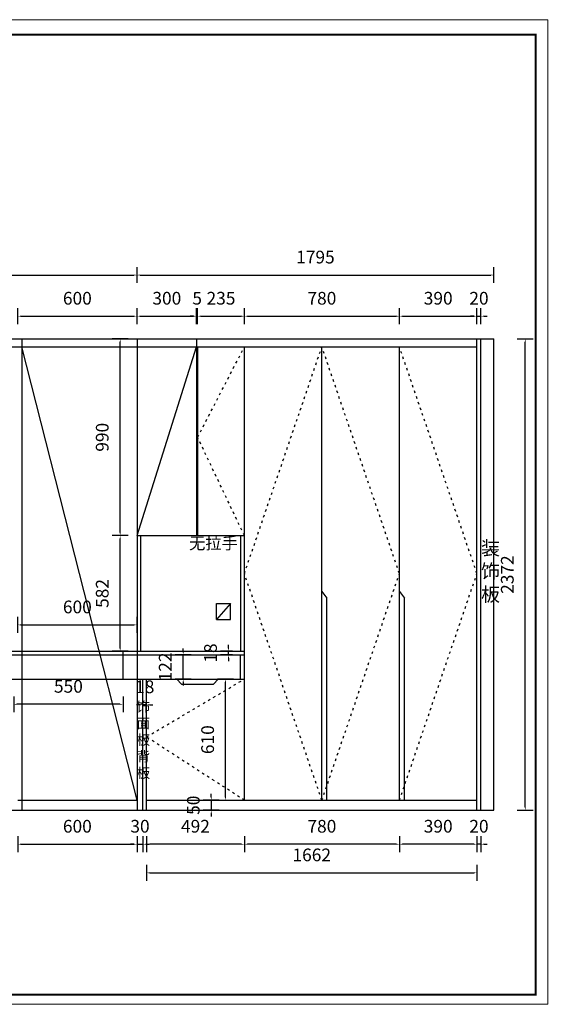
# Model space of a CAD drawing. Units: millimetres. Extents: x 1546034 to 1601526, y -919081 to -912225.
# Drawn here: x 1557184 to 1559813, y -917185 to -912229 of the extents above; entities that cross this region are included whole.
import ezdxf

# ---------------------------------------------------------------- set-up
doc = ezdxf.new("R2010")
doc.units = ezdxf.units.MM
doc.header["$PDMODE"] = 35
doc.linetypes.add('ACAD_ISO03W100', pattern=[30, 12, -18])
doc.layers.get('Defpoints').update_dxf_attribs({"color": 4})
doc.styles.add('-宋体', font='txt')
doc.styles.get("Standard").update_dxf_attribs({"font": 'txt', "bigfont": 'gbcbig.shx'})
doc.dimstyles.new('80 墙身定位', dxfattribs={"dimscale": 80, "dimtxt": 2, "dimasz": 1, "dimexe": 1, "dimexo": 1, "dimtad": 1, "dimdec": 0, "dimtxsty": '-宋体', "dimblk": 'ARCHTICK', "dimcen": 2.5, "dimdle": 1, "dimclrd": 3, "dimclre": 3, "dimclrt": 3, "dimadec": 0, "dimazin": 0, "dimtfac": 1, "dimtdec": 0, "dimtix": 1, "dimtmove": 1, "dimatfit": 0, "dimldrblk": 'DOT', "dimfxl": 1, "dimfxlon": 1, "dimarcsym": 0})

# ---------------------------------------------------------------- blocks, each defined once
blk = doc.blocks.new('*D49')
at = {"color": 4, "lineweight": -2, "transparency": 16777216}
for p, q in [((1559484.2, -916339.1), (1559484.2, -916419.1)), ((1559504.2, -916339.1), (1559504.2, -916419.1)), ((1559468.2, -916379.1), (1559452.2, -916379.1)), ((1559504.2, -916379.1), (1559484.2, -916379.1)), ((1559520.2, -916379.1), (1559536.2, -916379.1))]:
    blk.add_line(p, q, dxfattribs=at)
at = {"color": 4, "transparency": 16777216}
for points in [[(1559468.2, -916376.5), (1559468.2, -916381.8), (1559484.2, -916379.1)], [(1559520.2, -916376.5), (1559520.2, -916381.8), (1559504.2, -916379.1)]]:
    blk.add_solid(points, dxfattribs=at)
at = {"layer": 'Defpoints', "color": 0, "transparency": 16777216}
for p in [(1559504.2, -916158.1), (1559484.2, -916208.1), (1559484.2, -916379.1)]:
    blk.add_point(p, dxfattribs=at)
at = {"color": 4, "transparency": 16777216, "insert": (1559494.2, -916297.1), "char_height": 64, "attachment_point": 5, "style": '-宋体'}
blk.add_mtext('20', dxfattribs=at)
blk = doc.blocks.new('*D37')
at = {"color": 4, "lineweight": -2, "transparency": 16777216}
for p, q in [((1559094.2, -916339.1), (1559094.2, -916419.1)), ((1559484.2, -916339.1), (1559484.2, -916419.1)), ((1559468.2, -916379.1), (1559110.2, -916379.1))]:
    blk.add_line(p, q, dxfattribs=at)
at = {"color": 4, "transparency": 16777216}
for points in [[(1559110.2, -916376.5), (1559110.2, -916381.8), (1559094.2, -916379.1)], [(1559468.2, -916376.5), (1559468.2, -916381.8), (1559484.2, -916379.1)]]:
    blk.add_solid(points, dxfattribs=at)
at = {"layer": 'Defpoints', "color": 0, "transparency": 16777216}
for p in [(1559094.2, -916158.1), (1559484.2, -916158.1), (1559094.2, -916379.1)]:
    blk.add_point(p, dxfattribs=at)
at = {"color": 4, "transparency": 16777216, "insert": (1559289.2, -916297.1), "char_height": 64, "attachment_point": 5, "style": '-宋体'}
blk.add_mtext('390', dxfattribs=at)
blk = doc.blocks.new('*D50')
at = {"color": 4, "lineweight": -2, "transparency": 16777216}
for p, q in [((1558314.2, -916339.1), (1558314.2, -916419.1)), ((1559094.2, -916339.1), (1559094.2, -916419.1)), ((1559078.2, -916379.1), (1558330.2, -916379.1))]:
    blk.add_line(p, q, dxfattribs=at)
at = {"color": 4, "transparency": 16777216}
for points in [[(1558330.2, -916376.5), (1558330.2, -916381.8), (1558314.2, -916379.1)], [(1559078.2, -916376.5), (1559078.2, -916381.8), (1559094.2, -916379.1)]]:
    blk.add_solid(points, dxfattribs=at)
at = {"layer": 'Defpoints', "color": 0, "transparency": 16777216}
for p in [(1558314.2, -916158.1), (1559094.2, -916158.1), (1558314.2, -916379.1)]:
    blk.add_point(p, dxfattribs=at)
at = {"color": 4, "transparency": 16777216, "insert": (1558704.2, -916297.1), "char_height": 64, "attachment_point": 5, "style": '-宋体'}
blk.add_mtext('780', dxfattribs=at)
blk = doc.blocks.new('*D38')
at = {"color": 4, "lineweight": -2, "transparency": 16777216}
for p, q in [((1557822.2, -916339.1), (1557822.2, -916419.1)), ((1558314.2, -916339.1), (1558314.2, -916419.1)), ((1558298.2, -916379.1), (1557838.2, -916379.1))]:
    blk.add_line(p, q, dxfattribs=at)
at = {"color": 4, "transparency": 16777216}
for points in [[(1557838.2, -916376.5), (1557838.2, -916381.8), (1557822.2, -916379.1)], [(1558298.2, -916376.5), (1558298.2, -916381.8), (1558314.2, -916379.1)]]:
    blk.add_solid(points, dxfattribs=at)
at = {"layer": 'Defpoints', "color": 0, "transparency": 16777216}
for p in [(1557822.2, -916208.1), (1558314.2, -916208.1), (1557822.2, -916379.1)]:
    blk.add_point(p, dxfattribs=at)
at = {"color": 4, "transparency": 16777216, "insert": (1558068.2, -916297.1), "char_height": 64, "attachment_point": 5, "style": '-宋体'}
blk.add_mtext('492', dxfattribs=at)
blk = doc.blocks.new('*D40')
at = {"color": 4, "lineweight": -2, "transparency": 16777216}
for p, q in [((1554554.2, -913554.6), (1554554.2, -913474.6)), ((1557774.2, -913554.6), (1557774.2, -913474.6)), ((1554570.2, -913514.6), (1557758.2, -913514.6))]:
    blk.add_line(p, q, dxfattribs=at)
at = {"color": 4, "transparency": 16777216}
for points in [[(1554570.2, -913512), (1554570.2, -913517.3), (1554554.2, -913514.6)], [(1557758.2, -913512), (1557758.2, -913517.3), (1557774.2, -913514.6)]]:
    blk.add_solid(points, dxfattribs=at)
at = {"layer": 'Defpoints', "color": 0, "transparency": 16777216}
for p in [(1557774.2, -913514.6), (1554554.2, -913836.1), (1557774.2, -913836.1)]:
    blk.add_point(p, dxfattribs=at)
at = {"color": 4, "transparency": 16777216, "insert": (1556164.2, -913432.6), "char_height": 64, "attachment_point": 5, "style": '-宋体'}
blk.add_mtext('3220', dxfattribs=at)
blk = doc.blocks.new('*D52')
at = {"color": 4, "lineweight": -2, "transparency": 16777216}
for p, q in [((1557774.2, -913554.6), (1557774.2, -913474.6)), ((1559569.2, -913554.6), (1559569.2, -913474.6)), ((1557790.2, -913514.6), (1559553.2, -913514.6))]:
    blk.add_line(p, q, dxfattribs=at)
at = {"color": 4, "transparency": 16777216}
for points in [[(1557790.2, -913512), (1557790.2, -913517.3), (1557774.2, -913514.6)], [(1559553.2, -913512), (1559553.2, -913517.3), (1559569.2, -913514.6)]]:
    blk.add_solid(points, dxfattribs=at)
at = {"layer": 'Defpoints', "color": 0, "transparency": 16777216}
for p in [(1559569.2, -913514.6), (1557774.2, -913836.1), (1559569.2, -913836.1)]:
    blk.add_point(p, dxfattribs=at)
at = {"color": 4, "transparency": 16777216, "insert": (1558671.7, -913432.6), "char_height": 64, "attachment_point": 5, "style": '-宋体'}
blk.add_mtext('1795', dxfattribs=at)
blk = doc.blocks.new('*D39')
at = {"color": 4, "lineweight": -2, "transparency": 16777216}
for p, q in [((1557174.2, -913761.7), (1557174.2, -913681.7)), ((1557774.2, -913761.7), (1557774.2, -913681.7)), ((1557190.2, -913721.7), (1557758.2, -913721.7))]:
    blk.add_line(p, q, dxfattribs=at)
at = {"color": 4, "transparency": 16777216}
for points in [[(1557190.2, -913719.1), (1557190.2, -913724.4), (1557174.2, -913721.7)], [(1557758.2, -913719.1), (1557758.2, -913724.4), (1557774.2, -913721.7)]]:
    blk.add_solid(points, dxfattribs=at)
at = {"layer": 'Defpoints', "color": 0, "transparency": 16777216}
for p in [(1557774.2, -913721.7), (1557174.2, -913876.1), (1557774.2, -913876.1)]:
    blk.add_point(p, dxfattribs=at)
at = {"color": 4, "transparency": 16777216, "insert": (1557474.2, -913639.7), "char_height": 64, "attachment_point": 5, "style": '-宋体'}
blk.add_mtext('600', dxfattribs=at)
blk = doc.blocks.new('*D48')
at = {"color": 4, "lineweight": -2, "transparency": 16777216}
for p, q in [((1557174.2, -915315.3), (1557174.2, -915235.3)), ((1557190.2, -915275.3), (1557758.2, -915275.3)), ((1557774.2, -915315.3), (1557774.2, -915235.3))]:
    blk.add_line(p, q, dxfattribs=at)
at = {"color": 4, "transparency": 16777216}
for points in [[(1557190.2, -915272.6), (1557190.2, -915278), (1557174.2, -915275.3)], [(1557758.2, -915272.6), (1557758.2, -915278), (1557774.2, -915275.3)]]:
    blk.add_solid(points, dxfattribs=at)
at = {"layer": 'Defpoints', "color": 0, "transparency": 16777216}
for p in [(1557774.2, -915275.3), (1557174.2, -915408.1), (1557774.2, -915408.1)]:
    blk.add_point(p, dxfattribs=at)
at = {"color": 4, "transparency": 16777216, "insert": (1557474.2, -915193.3), "char_height": 64, "attachment_point": 5, "style": '-宋体'}
blk.add_mtext('600', dxfattribs=at)
blk = doc.blocks.new('*D47')
at = {"color": 4, "lineweight": -2, "transparency": 16777216}
for p, q in [((1557174.2, -916339.1), (1557174.2, -916419.1)), ((1557774.2, -916339.1), (1557774.2, -916419.1)), ((1557190.2, -916379.1), (1557758.2, -916379.1))]:
    blk.add_line(p, q, dxfattribs=at)
at = {"color": 4, "transparency": 16777216}
for points in [[(1557190.2, -916376.5), (1557190.2, -916381.8), (1557174.2, -916379.1)], [(1557758.2, -916376.5), (1557758.2, -916381.8), (1557774.2, -916379.1)]]:
    blk.add_solid(points, dxfattribs=at)
at = {"layer": 'Defpoints', "color": 0, "transparency": 16777216}
for p in [(1557174.2, -916208.1), (1557774.2, -916208.1), (1557774.2, -916379.1)]:
    blk.add_point(p, dxfattribs=at)
at = {"color": 4, "transparency": 16777216, "insert": (1557474.2, -916297.1), "char_height": 64, "attachment_point": 5, "style": '-宋体'}
blk.add_mtext('600', dxfattribs=at)
blk = doc.blocks.new('*D84')
at = {"color": 4, "lineweight": -2, "transparency": 16777216}
for p, q in [((1558046.6, -915426.1), (1557966.6, -915426.1)), ((1558006.6, -915410.1), (1558006.6, -915394.1)), ((1558006.6, -915548.1), (1558006.6, -915426.1)), ((1558046.6, -915548.1), (1557966.6, -915548.1)), ((1558006.6, -915564.1), (1558006.6, -915580.1))]:
    blk.add_line(p, q, dxfattribs=at)
at = {"color": 4, "transparency": 16777216}
for points in [[(1558004, -915410.1), (1558009.3, -915410.1), (1558006.6, -915426.1)], [(1558004, -915564.1), (1558009.3, -915564.1), (1558006.6, -915548.1)]]:
    blk.add_solid(points, dxfattribs=at)
at = {"layer": 'Defpoints', "color": 0, "transparency": 16777216}
for p in [(1558006.6, -915426.1), (1558294.2, -915426.1), (1558294.2, -915548.1)]:
    blk.add_point(p, dxfattribs=at)
at = {"color": 4, "transparency": 16777216, "insert": (1557924.6, -915487.1), "char_height": 64, "attachment_point": 5, "rotation": 90, "style": '-宋体'}
blk.add_mtext('122', dxfattribs=at)
blk = doc.blocks.new('*D85')
at = {"color": 4, "lineweight": -2, "transparency": 16777216}
for p, q in [((1558234.2, -915392.1), (1558234.2, -915376.1)), ((1558254.2, -915408.1), (1558194.2, -915408.1)), ((1558254.2, -915426.1), (1558194.2, -915426.1)), ((1558234.2, -915426.1), (1558234.2, -915408.1)), ((1558234.2, -915442.1), (1558234.2, -915458.1))]:
    blk.add_line(p, q, dxfattribs=at)
at = {"color": 4, "transparency": 16777216}
for points in [[(1558231.5, -915392.1), (1558236.9, -915392.1), (1558234.2, -915408.1)], [(1558231.5, -915442.1), (1558236.9, -915442.1), (1558234.2, -915426.1)]]:
    blk.add_solid(points, dxfattribs=at)
at = {"layer": 'Defpoints', "color": 0, "transparency": 16777216}
for p in [(1558234.2, -915408.1), (1558294.2, -915408.1), (1558294.2, -915426.1)]:
    blk.add_point(p, dxfattribs=at)
at = {"color": 4, "transparency": 16777216, "insert": (1558152.2, -915417.1), "char_height": 64, "attachment_point": 5, "rotation": 90, "style": '-宋体'}
blk.add_mtext('18', dxfattribs=at)
blk = doc.blocks.new('*D86')
at = {"color": 4, "lineweight": -2, "transparency": 16777216}
for p, q in [((1557774.2, -916339.1), (1557774.2, -916419.1)), ((1557804.2, -916339.1), (1557804.2, -916419.1)), ((1557758.2, -916379.1), (1557742.2, -916379.1)), ((1557774.2, -916379.1), (1557804.2, -916379.1)), ((1557820.2, -916379.1), (1557836.2, -916379.1))]:
    blk.add_line(p, q, dxfattribs=at)
at = {"color": 4, "transparency": 16777216}
for points in [[(1557758.2, -916376.5), (1557758.2, -916381.8), (1557774.2, -916379.1)], [(1557820.2, -916376.5), (1557820.2, -916381.8), (1557804.2, -916379.1)]]:
    blk.add_solid(points, dxfattribs=at)
at = {"layer": 'Defpoints', "color": 0, "transparency": 16777216}
for p in [(1557774.2, -915548.1), (1557804.2, -915548.1), (1557804.2, -916379.1)]:
    blk.add_point(p, dxfattribs=at)
at = {"color": 4, "transparency": 16777216, "insert": (1557789.2, -916297.1), "char_height": 64, "attachment_point": 5, "style": '-宋体'}
blk.add_mtext('30', dxfattribs=at)
blk = doc.blocks.new('*D87')
at = {"color": 4, "lineweight": -2, "transparency": 16777216}
for p, q in [((1557804.2, -915717.3), (1557804.2, -915637.3)), ((1557822.2, -915717.3), (1557822.2, -915637.3)), ((1557788.2, -915677.3), (1557772.2, -915677.3)), ((1557822.2, -915677.3), (1557804.2, -915677.3)), ((1557838.2, -915677.3), (1557854.2, -915677.3))]:
    blk.add_line(p, q, dxfattribs=at)
at = {"color": 4, "transparency": 16777216}
for points in [[(1557788.2, -915674.6), (1557788.2, -915679.9), (1557804.2, -915677.3)], [(1557838.2, -915674.6), (1557838.2, -915679.9), (1557822.2, -915677.3)]]:
    blk.add_solid(points, dxfattribs=at)
at = {"layer": 'Defpoints', "color": 0, "transparency": 16777216}
for p in [(1557804.2, -915677.3), (1557822.2, -916208.1), (1557804.2, -916399.8)]:
    blk.add_point(p, dxfattribs=at)
at = {"color": 4, "transparency": 16777216, "insert": (1557813.2, -915595.3), "char_height": 64, "attachment_point": 5, "style": '-宋体'}
blk.add_mtext('18', dxfattribs=at)
blk = doc.blocks.new('*D88')
at = {"color": 4, "lineweight": -2, "transparency": 16777216}
for p, q in [((1558259.7, -915548.1), (1558179.7, -915548.1)), ((1558219.7, -916142.1), (1558219.7, -915564.1)), ((1558179.7, -916158.1), (1558259.7, -916158.1))]:
    blk.add_line(p, q, dxfattribs=at)
at = {"color": 4, "transparency": 16777216}
for points in [[(1558217, -915564.1), (1558222.3, -915564.1), (1558219.7, -915548.1)], [(1558217, -916142.1), (1558222.3, -916142.1), (1558219.7, -916158.1)]]:
    blk.add_solid(points, dxfattribs=at)
at = {"layer": 'Defpoints', "color": 0, "transparency": 16777216}
for p in [(1558219.7, -915548.1), (1558314.2, -915548.1), (1548632.7, -916158.1)]:
    blk.add_point(p, dxfattribs=at)
at = {"color": 4, "transparency": 16777216, "insert": (1558137.7, -915853.1), "char_height": 64, "attachment_point": 5, "rotation": 90, "style": '-宋体'}
blk.add_mtext('610', dxfattribs=at)
blk = doc.blocks.new('*D89')
at = {"color": 4, "lineweight": -2, "transparency": 16777216}
for p, q in [((1558187.7, -916158.1), (1558107.7, -916158.1)), ((1558147.7, -916142.1), (1558147.7, -916126.1)), ((1558147.7, -916158.1), (1558147.7, -916208.1)), ((1558187.7, -916208.1), (1558107.7, -916208.1)), ((1558147.7, -916224.1), (1558147.7, -916240.1))]:
    blk.add_line(p, q, dxfattribs=at)
at = {"color": 4, "transparency": 16777216}
for points in [[(1558145, -916142.1), (1558150.3, -916142.1), (1558147.7, -916158.1)], [(1558145, -916224.1), (1558150.3, -916224.1), (1558147.7, -916208.1)]]:
    blk.add_solid(points, dxfattribs=at)
at = {"layer": 'Defpoints', "color": 0, "transparency": 16777216}
for p in [(1558314.2, -916158.1), (1558147.7, -916208.1), (1558314.2, -916208.1)]:
    blk.add_point(p, dxfattribs=at)
at = {"color": 4, "transparency": 16777216, "insert": (1558065.7, -916183.1), "char_height": 64, "attachment_point": 5, "rotation": 90, "style": '-宋体'}
blk.add_mtext('50', dxfattribs=at)
blk = doc.blocks.new('*D90')
at = {"color": 4, "lineweight": -2, "transparency": 16777216}
for p, q in [((1557729.6, -914826.1), (1557649.6, -914826.1)), ((1557689.6, -915392.1), (1557689.6, -914842.1)), ((1557729.6, -915408.1), (1557649.6, -915408.1))]:
    blk.add_line(p, q, dxfattribs=at)
at = {"color": 4, "transparency": 16777216}
for points in [[(1557686.9, -914842.1), (1557692.3, -914842.1), (1557689.6, -914826.1)], [(1557686.9, -915392.1), (1557692.3, -915392.1), (1557689.6, -915408.1)]]:
    blk.add_solid(points, dxfattribs=at)
at = {"layer": 'Defpoints', "color": 0, "transparency": 16777216}
for p in [(1557689.6, -914826.1), (1557774.2, -914826.1), (1557774.2, -915408.1)]:
    blk.add_point(p, dxfattribs=at)
at = {"color": 4, "transparency": 16777216, "insert": (1557607.6, -915117.1), "char_height": 64, "attachment_point": 5, "rotation": 90, "style": '-宋体'}
blk.add_mtext('582', dxfattribs=at)
blk = doc.blocks.new('*D91')
at = {"color": 4, "lineweight": -2, "transparency": 16777216}
for p, q in [((1557729.6, -913836.1), (1557649.6, -913836.1)), ((1557689.6, -914810.1), (1557689.6, -913852.1)), ((1557729.6, -914826.1), (1557649.6, -914826.1))]:
    blk.add_line(p, q, dxfattribs=at)
at = {"color": 4, "transparency": 16777216}
for points in [[(1557686.9, -913852.1), (1557692.3, -913852.1), (1557689.6, -913836.1)], [(1557686.9, -914810.1), (1557692.3, -914810.1), (1557689.6, -914826.1)]]:
    blk.add_solid(points, dxfattribs=at)
at = {"layer": 'Defpoints', "color": 0, "transparency": 16777216}
for p in [(1557689.6, -913836.1), (1557774.2, -913836.1), (1557774.2, -914826.1)]:
    blk.add_point(p, dxfattribs=at)
at = {"color": 4, "transparency": 16777216, "insert": (1557607.6, -914331.1), "char_height": 64, "attachment_point": 5, "rotation": 90, "style": '-宋体'}
blk.add_mtext('990', dxfattribs=at)
blk = doc.blocks.new('*D92')
at = {"color": 4, "lineweight": -2, "transparency": 16777216}
for p, q in [((1557774.2, -913761.7), (1557774.2, -913681.7)), ((1558074.2, -913761.7), (1558074.2, -913681.7)), ((1557790.2, -913721.7), (1558058.2, -913721.7))]:
    blk.add_line(p, q, dxfattribs=at)
at = {"color": 4, "transparency": 16777216}
for points in [[(1557790.2, -913719.1), (1557790.2, -913724.4), (1557774.2, -913721.7)], [(1558058.2, -913719.1), (1558058.2, -913724.4), (1558074.2, -913721.7)]]:
    blk.add_solid(points, dxfattribs=at)
at = {"layer": 'Defpoints', "color": 0, "transparency": 16777216}
for p in [(1558074.2, -913721.7), (1557774.2, -913836.1), (1558074.2, -913836.1)]:
    blk.add_point(p, dxfattribs=at)
at = {"color": 4, "transparency": 16777216, "insert": (1557924.2, -913639.7), "char_height": 64, "attachment_point": 5, "style": '-宋体'}
blk.add_mtext('300', dxfattribs=at)
blk = doc.blocks.new('*D93')
at = {"color": 4, "lineweight": -2, "transparency": 16777216}
for p, q in [((1558079.2, -913761.7), (1558079.2, -913681.7)), ((1558314.2, -913761.7), (1558314.2, -913681.7)), ((1558095.2, -913721.7), (1558298.2, -913721.7))]:
    blk.add_line(p, q, dxfattribs=at)
at = {"color": 4, "transparency": 16777216}
for points in [[(1558095.2, -913719.1), (1558095.2, -913724.4), (1558079.2, -913721.7)], [(1558298.2, -913719.1), (1558298.2, -913724.4), (1558314.2, -913721.7)]]:
    blk.add_solid(points, dxfattribs=at)
at = {"layer": 'Defpoints', "color": 0, "transparency": 16777216}
for p in [(1558314.2, -913721.7), (1558079.2, -913876.1), (1558314.2, -913876.1)]:
    blk.add_point(p, dxfattribs=at)
at = {"color": 4, "transparency": 16777216, "insert": (1558196.7, -913639.7), "char_height": 64, "attachment_point": 5, "style": '-宋体'}
blk.add_mtext('235', dxfattribs=at)
blk = doc.blocks.new('*D45')
at = {"color": 4, "lineweight": -2, "transparency": 16777216}
for p, q in [((1558074.2, -913721.7), (1558074.2, -913681.7)), ((1558079.2, -913721.7), (1558079.2, -913681.7)), ((1558058.2, -913721.7), (1558042.2, -913721.7)), ((1558074.2, -913721.7), (1558079.2, -913721.7)), ((1558095.2, -913721.7), (1558111.2, -913721.7))]:
    blk.add_line(p, q, dxfattribs=at)
at = {"color": 4, "transparency": 16777216}
for points in [[(1558058.2, -913719.1), (1558058.2, -913724.4), (1558074.2, -913721.7)], [(1558095.2, -913719.1), (1558095.2, -913724.4), (1558079.2, -913721.7)]]:
    blk.add_solid(points, dxfattribs=at)
at = {"layer": 'Defpoints', "color": 0, "transparency": 16777216}
for p in [(1558079.2, -913721.7), (1558074.2, -913761.7), (1558079.2, -913761.7)]:
    blk.add_point(p, dxfattribs=at)
at = {"color": 4, "transparency": 16777216, "insert": (1558076.7, -913639.7), "char_height": 64, "attachment_point": 5, "style": '-宋体'}
blk.add_mtext('5', dxfattribs=at)
blk = doc.blocks.new('*D94')
at = {"color": 4, "lineweight": -2, "transparency": 16777216}
for p, q in [((1558314.2, -913761.7), (1558314.2, -913681.7)), ((1559094.2, -913761.7), (1559094.2, -913681.7)), ((1558330.2, -913721.7), (1559078.2, -913721.7))]:
    blk.add_line(p, q, dxfattribs=at)
at = {"color": 4, "transparency": 16777216}
for points in [[(1558330.2, -913719.1), (1558330.2, -913724.4), (1558314.2, -913721.7)], [(1559078.2, -913719.1), (1559078.2, -913724.4), (1559094.2, -913721.7)]]:
    blk.add_solid(points, dxfattribs=at)
at = {"layer": 'Defpoints', "color": 0, "transparency": 16777216}
for p in [(1559094.2, -913721.7), (1558314.2, -913876.1), (1559094.2, -913876.1)]:
    blk.add_point(p, dxfattribs=at)
at = {"color": 4, "transparency": 16777216, "insert": (1558704.2, -913639.7), "char_height": 64, "attachment_point": 5, "style": '-宋体'}
blk.add_mtext('780', dxfattribs=at)
blk = doc.blocks.new('*D95')
at = {"color": 4, "lineweight": -2, "transparency": 16777216}
for p, q in [((1559094.2, -913761.7), (1559094.2, -913681.7)), ((1559484.2, -913761.7), (1559484.2, -913681.7)), ((1559110.2, -913721.7), (1559468.2, -913721.7))]:
    blk.add_line(p, q, dxfattribs=at)
at = {"color": 4, "transparency": 16777216}
for points in [[(1559110.2, -913719.1), (1559110.2, -913724.4), (1559094.2, -913721.7)], [(1559468.2, -913719.1), (1559468.2, -913724.4), (1559484.2, -913721.7)]]:
    blk.add_solid(points, dxfattribs=at)
at = {"layer": 'Defpoints', "color": 0, "transparency": 16777216}
for p in [(1559484.2, -913721.7), (1559094.2, -913876.1), (1559484.2, -914067.8)]:
    blk.add_point(p, dxfattribs=at)
at = {"color": 4, "transparency": 16777216, "insert": (1559289.2, -913639.7), "char_height": 64, "attachment_point": 5, "style": '-宋体'}
blk.add_mtext('390', dxfattribs=at)
blk = doc.blocks.new('*D96')
at = {"color": 4, "lineweight": -2, "transparency": 16777216}
for p, q in [((1559484.2, -913761.7), (1559484.2, -913681.7)), ((1559504.2, -913761.7), (1559504.2, -913681.7)), ((1559468.2, -913721.7), (1559452.2, -913721.7)), ((1559484.2, -913721.7), (1559504.2, -913721.7)), ((1559520.2, -913721.7), (1559536.2, -913721.7))]:
    blk.add_line(p, q, dxfattribs=at)
at = {"color": 4, "transparency": 16777216}
for points in [[(1559468.2, -913719.1), (1559468.2, -913724.4), (1559484.2, -913721.7)], [(1559520.2, -913719.1), (1559520.2, -913724.4), (1559504.2, -913721.7)]]:
    blk.add_solid(points, dxfattribs=at)
at = {"layer": 'Defpoints', "color": 0, "transparency": 16777216}
for p in [(1559504.2, -913721.7), (1559484.2, -913836.1), (1559504.2, -913836.1)]:
    blk.add_point(p, dxfattribs=at)
at = {"color": 4, "transparency": 16777216, "insert": (1559494.2, -913639.7), "char_height": 64, "attachment_point": 5, "style": '-宋体'}
blk.add_mtext('20', dxfattribs=at)
blk = doc.blocks.new('*D97')
at = {"color": 4, "lineweight": -2, "transparency": 16777216}
for p, q in [((1559687.1, -913836.1), (1559767.1, -913836.1)), ((1559727.1, -916192.1), (1559727.1, -913852.1)), ((1559687.1, -916208.1), (1559767.1, -916208.1))]:
    blk.add_line(p, q, dxfattribs=at)
at = {"color": 4, "transparency": 16777216}
for points in [[(1559724.4, -913852.1), (1559729.7, -913852.1), (1559727.1, -913836.1)], [(1559724.4, -916192.1), (1559729.7, -916192.1), (1559727.1, -916208.1)]]:
    blk.add_solid(points, dxfattribs=at)
at = {"layer": 'Defpoints', "color": 0, "transparency": 16777216}
for p in [(1559569.2, -913836.1), (1559727.1, -913836.1), (1559569.2, -916208.1)]:
    blk.add_point(p, dxfattribs=at)
at = {"color": 4, "transparency": 16777216, "insert": (1559645.1, -915022.1), "char_height": 64, "attachment_point": 5, "rotation": 90, "style": '-宋体'}
blk.add_mtext('2372', dxfattribs=at)
blk = doc.blocks.new('*D98')
at = {"color": 4, "lineweight": -2, "transparency": 16777216}
for p, q in [((1557822.2, -916483.3), (1557822.2, -916563.3)), ((1559484.2, -916483.3), (1559484.2, -916563.3)), ((1557838.2, -916523.3), (1559468.2, -916523.3))]:
    blk.add_line(p, q, dxfattribs=at)
at = {"color": 4, "transparency": 16777216}
for points in [[(1557838.2, -916520.6), (1557838.2, -916526), (1557822.2, -916523.3)], [(1559468.2, -916520.6), (1559468.2, -916526), (1559484.2, -916523.3)]]:
    blk.add_solid(points, dxfattribs=at)
at = {"layer": 'Defpoints', "color": 0, "transparency": 16777216}
for p in [(1557822.2, -916158.1), (1559484.2, -916158.1), (1559484.2, -916523.3)]:
    blk.add_point(p, dxfattribs=at)
at = {"color": 4, "transparency": 16777216, "insert": (1558653.2, -916441.3), "char_height": 64, "attachment_point": 5, "style": '-宋体'}
blk.add_mtext('1662', dxfattribs=at)
blk = doc.blocks.new('*D327')
at = {"color": 4, "lineweight": -2, "transparency": 16777216}
for p, q in [((1557154.2, -915635), (1557154.2, -915715)), ((1557704.2, -915635), (1557704.2, -915715)), ((1557688.2, -915675), (1557170.2, -915675))]:
    blk.add_line(p, q, dxfattribs=at)
at = {"color": 4, "transparency": 16777216}
for points in [[(1557170.2, -915672.3), (1557170.2, -915677.6), (1557154.2, -915675)], [(1557688.2, -915672.3), (1557688.2, -915677.6), (1557704.2, -915675)]]:
    blk.add_solid(points, dxfattribs=at)
at = {"layer": 'Defpoints', "color": 0, "transparency": 16777216}
for p in [(1557154.2, -915548.1), (1557704.2, -915548.1), (1557154.2, -915675)]:
    blk.add_point(p, dxfattribs=at)
at = {"color": 4, "transparency": 16777216, "insert": (1557429.2, -915593), "char_height": 64, "attachment_point": 5, "style": '-宋体'}
blk.add_mtext('550', dxfattribs=at)

msp = doc.modelspace()

# ---------------------------------------------------------------- linework, layer by layer
at = {"color": 7}
for p, q in [((1554554.2, -913836.1), (1559569.2, -913836.1)), ((1557194.2, -913836.1), (1557194.2, -916208.1)), ((1557774.2, -913836.1), (1557774.2, -916208.1)), ((1558074.2, -913836.1), (1558074.2, -914826.1)), ((1559484.2, -916208.1), (1559484.2, -913836.1)), ((1559504.2, -916208.1), (1559504.2, -913836.1)), ((1559569.2, -916208.1), (1559569.2, -913836.1)), ((1554759.2, -913876.1), (1559484.2, -913876.1)), ((1557774.2, -916158.1), (1557194.2, -913876.1)), ((1557774.2, -914826.1), (1558074.2, -913876.1)), ((1558079.2, -913876.1), (1558079.2, -914826.1)), ((1558314.2, -916158.1), (1558314.2, -913876.1)), ((1558704.2, -916158.1), (1558704.2, -913876.1)), ((1559094.2, -916158.1), (1559094.2, -913876.1)), ((1557774.2, -914826.1), (1558314.2, -914826.1)), ((1557792.2, -914826.1), (1557792.2, -915408.1)), ((1558296.2, -915408.1), (1558296.2, -914826.1)), ((1558704.2, -915108.1), (1558729.2, -915141.4)), ((1559094.2, -915108.1), (1559119.2, -915141.4)), ((1558729.2, -916158.1), (1558729.2, -915141.4)), ((1559119.2, -916158.1), (1559119.2, -915141.4)), ((1554554.2, -915408.1), (1558314.2, -915408.1)), ((1554554.2, -915426.1), (1558314.2, -915426.1)), ((1558294.2, -915548.1), (1558294.2, -915426.1)), ((1556154.2, -915548.1), (1558314.2, -915548.1)), ((1557804.2, -916208.1), (1557804.2, -915548.1)), ((1557822.2, -916208.1), (1557822.2, -915548.1)), ((1557998.2, -915573.1), (1557974.2, -915548.1)), ((1557998.2, -915573.1), (1558158.2, -915573.1)), ((1558158.2, -915573.1), (1558182.2, -915548.1)), ((1557174.2, -916158.1), (1557774.2, -916158.1)), ((1557822.2, -916158.1), (1559484.2, -916158.1)), ((1554554.2, -916208.1), (1557774.2, -916208.1)), ((1557774.2, -916208.1), (1559569.2, -916208.1))]:
    msp.add_line(p, q, dxfattribs=at)
at = {"color": 7, "linetype": 'ACAD_ISO03W100'}
for p, q in [((1558079.2, -914331.1), (1558314.2, -913876.1)), ((1558314.2, -915017.1), (1558704.2, -913876.1)), ((1559094.2, -915017.1), (1558704.2, -913876.1)), ((1559484.2, -915017.1), (1559094.2, -913876.1)), ((1558314.2, -914826.1), (1558079.2, -914331.1)), ((1558704.2, -916158.1), (1558314.2, -915017.1)), ((1558704.2, -916158.1), (1559094.2, -915017.1)), ((1559094.2, -916158.1), (1559484.2, -915017.1)), ((1557822.2, -915839.1), (1558314.2, -915548.1)), ((1558314.2, -916158.1), (1557822.2, -915839.1))]:
    msp.add_line(p, q, dxfattribs=at)
at = {"color": 1}
for p, q in [((1558174.2, -915248.1), (1558174.2, -915168.1)), ((1558174.2, -915168.1), (1558244.2, -915168.1)), ((1558244.2, -915168.1), (1558174.2, -915248.1)), ((1558244.2, -915248.1), (1558244.2, -915168.1)), ((1558174.2, -915248.1), (1558244.2, -915248.1)), ((1557704.2, -915548.1), (1557704.2, -915408.1))]:
    msp.add_line(p, q, dxfattribs=at)
at = {"color": 0, "lineweight": 9}
msp.add_lwpolyline([(1559841.4, -917185), (1552937.5, -917185), (1552937.5, -912229.5), (1559841.4, -912229.5)], close=True, dxfattribs=at)
msp.add_lwpolyline([(1559841.4, -917185), (1552937.5, -917185), (1552937.5, -912229.5), (1559841.4, -912229.5)], close=True, dxfattribs=at)
msp.add_lwpolyline([(1559841.4, -917185), (1552937.5, -917185), (1552937.5, -912229.5), (1559841.4, -912229.5)], close=True, dxfattribs=at)
at = {"color": 0, "lineweight": 9, "const_width": 10.4}
msp.add_lwpolyline([(1559779, -917135.9), (1553000, -917135.9), (1553000, -912305.2), (1559779, -912305.2)], close=True, dxfattribs=at)
msp.add_lwpolyline([(1559779, -917135.9), (1553000, -917135.9), (1553000, -912305.2), (1559779, -912305.2)], close=True, dxfattribs=at)
msp.add_lwpolyline([(1559779, -917135.9), (1553000, -917135.9), (1553000, -912305.2), (1559779, -912305.2)], close=True, dxfattribs=at)
msp.add_lwpolyline([(1559779, -912305.2), (1554161.1, -912305.2), (1554161.1, -917135.9), (1559779, -917135.9)], close=True)

# ---------------------------------------------------------------- texts
at = {"lineweight": 9, "attachment_point": 1}
for s, insert, char_height, width in [('{\\fSimSun|b0|i0|c134|p54;无拉手}', (1558036.2, -914834.2), 60, 2052.253), ('{\\fSimSun|b0|i0|c134|p54;装\\P饰\\P板}', (1559504.5, -914853.5), 70, 1256.856), ('{\\fSimSun|b0|i0|c134|p54;饰\\P面\\P板\\P背\\P板}', (1557771.8, -915662.4), 50, 2052.253)]:
    msp.add_mtext(s, dxfattribs=dict(at, insert=insert, char_height=char_height, width=width))

# ---------------------------------------------------------------- dimensions: what is measured, and where the dimension line sits
at = {"color": 7}
for base, p1, p2, picture, middle in [((1557774.2, -913514.6), (1554554.2, -913836.1), (1557774.2, -913836.1), '*D40', (1556164.2, -913432.6)), ((1559569.2, -913514.6), (1557774.2, -913836.1), (1559569.2, -913836.1), '*D52', (1558671.7, -913432.6)), ((1557774.2, -913721.7), (1557174.2, -913876.1), (1557774.2, -913876.1), '*D39', (1557474.2, -913639.7)), ((1558074.2, -913721.7), (1557774.2, -913836.1), (1558074.2, -913836.1), '*D92', (1557924.2, -913639.7)), ((1558079.2, -913721.7), (1558074.2, -913761.7), (1558079.2, -913761.7), '*D45', (1558076.7, -913639.7)), ((1558314.2, -913721.7), (1558079.2, -913876.1), (1558314.2, -913876.1), '*D93', (1558196.7, -913639.7)), ((1559094.2, -913721.7), (1558314.2, -913876.1), (1559094.2, -913876.1), '*D94', (1558704.2, -913639.7)), ((1559484.2, -913721.7), (1559094.2, -913876.1), (1559484.2, -914067.8), '*D95', (1559289.2, -913639.7)), ((1559504.2, -913721.7), (1559484.2, -913836.1), (1559504.2, -913836.1), '*D96', (1559494.2, -913639.7)), ((1557774.2, -915275.3), (1557174.2, -915408.1), (1557774.2, -915408.1), '*D48', (1557474.2, -915193.3)), ((1557154.2, -915675), (1557704.2, -915548.1), (1557154.2, -915548.1), '*D327', (1557429.2, -915593)), ((1557804.2, -916379.1), (1557774.2, -915548.1), (1557804.2, -915548.1), '*D86', (1557789.2, -916297.1)), ((1557804.2, -915677.3), (1557822.2, -916208.1), (1557804.2, -916399.8), '*D87', (1557813.2, -915595.3)), ((1559484.2, -916523.3), (1557822.2, -916158.1), (1559484.2, -916158.1), '*D98', (1558653.2, -916441.3)), ((1557774.2, -916379.1), (1557174.2, -916208.1), (1557774.2, -916208.1), '*D47', (1557474.2, -916297.1))]:
    dim = msp.add_linear_dim(base=base, p1=p1, p2=p2, dimstyle='80 墙身定位', override={"dimtxt": 0.8, "dimasz": 0.2, "dimexe": 0.5, "dimexo": 0.5, "dimclrd": 4, "dimclre": 4, "dimclrt": 4, "dimfxl": 0.5}, dxfattribs=at)
    dim.commit()
    dim.dimension.update_dxf_attribs({"geometry": picture, "text_midpoint": middle})
for base, p1, p2, angle, picture, middle in [((1557689.6, -913836.1), (1557774.2, -914826.1), (1557774.2, -913836.1), 90, '*D91', (1557607.6, -914331.1)), ((1559727.1, -913836.1), (1559569.2, -916208.1), (1559569.2, -913836.1), 90, '*D97', (1559645.1, -915022.1)), ((1557689.6, -914826.1), (1557774.2, -915408.1), (1557774.2, -914826.1), 90, '*D90', (1557607.6, -915117.1)), ((1558234.2, -915408.1), (1558294.2, -915426.1), (1558294.2, -915408.1), 90, '*D85', (1558152.2, -915417.1)), ((1558006.6, -915426.1), (1558294.2, -915548.1), (1558294.2, -915426.1), 90, '*D84', (1557924.6, -915487.1)), ((1558219.7, -915548.1), (1548632.7, -916158.1), (1558314.2, -915548.1), 90, '*D88', (1558137.7, -915853.1)), ((1558147.7, -916208.1), (1558314.2, -916158.1), (1558314.2, -916208.1), 90, '*D89', (1558065.7, -916183.1)), ((1558314.2, -916379.1), (1559094.2, -916158.1), (1558314.2, -916158.1), 180, '*D50', (1558704.2, -916297.1)), ((1559094.2, -916379.1), (1559484.2, -916158.1), (1559094.2, -916158.1), 180, '*D37', (1559289.2, -916297.1)), ((1559484.2, -916379.1), (1559504.2, -916158.1), (1559484.2, -916208.1), 180, '*D49', (1559494.2, -916297.1)), ((1557822.2, -916379.1), (1558314.2, -916208.1), (1557822.2, -916208.1), 180, '*D38', (1558068.2, -916297.1))]:
    dim = msp.add_linear_dim(base=base, p1=p1, p2=p2, angle=angle, dimstyle='80 墙身定位', override={"dimtxt": 0.8, "dimasz": 0.2, "dimexe": 0.5, "dimexo": 0.5, "dimclrd": 4, "dimclre": 4, "dimclrt": 4, "dimfxl": 0.5}, dxfattribs=at)
    dim.commit()
    dim.dimension.update_dxf_attribs({"geometry": picture, "text_midpoint": middle})

doc.saveas('drawing.dxf')
